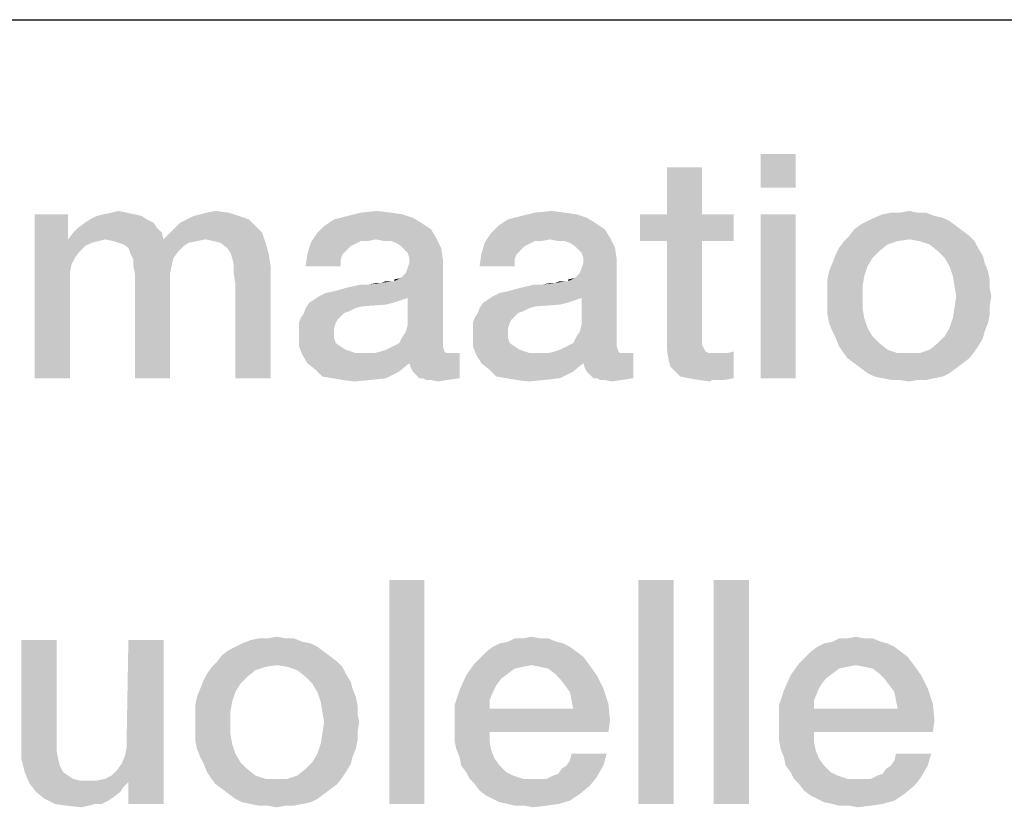
# Model space of a CAD drawing. Units: millimetres. Extents: x 0 to 1189, y 0 to 841.
# Drawn here: x 970 to 981, y 16 to 25 of the extents above; entities that cross this region are included whole.
import ezdxf

# ---------------------------------------------------------------- set-up
doc = ezdxf.new("R2010")
doc.units = ezdxf.units.MM
doc.header["$LTSCALE"] = 65.395
doc.layers.get('0').update_dxf_attribs({"linetype": 'CONTINUOUS'})
doc.layers.add('13_NOTES', color=7, linetype='CONTINUOUS')

msp = doc.modelspace()

# ---------------------------------------------------------------- linework, layer by layer
at = {"color": 2, "linetype": 'Continuous'}
msp.add_line((711, 25), (996, 25), dxfattribs=at)
at = {"layer": '13_NOTES', "color": 2, "linetype": 'Continuous'}
for points in [[(978.785, 23.5), (978.393, 23.127), (978.393, 23.5)], [(978.393, 23.127), (978.785, 23.5), (978.785, 23.127)], [(977.74, 23.351), (977.349, 22.828), (977.349, 23.351)], [(977.349, 22.828), (977.74, 23.351), (977.74, 22.828)], [(971.322, 22.847), (971.061, 22.828), (971.154, 22.847)], [(971.061, 22.828), (971.322, 22.847), (971.416, 22.828)], [(971.154, 22.847), (971.229, 22.866), (971.322, 22.847)], [(972.069, 22.81), (972.143, 22.828), (972.46, 22.847)], [(972.069, 22.81), (972.46, 22.847), (972.572, 22.81)], [(972.46, 22.847), (972.143, 22.828), (972.218, 22.847)], [(972.218, 22.847), (972.311, 22.866), (972.46, 22.847)], [(973.934, 22.847), (974.121, 22.866), (974.27, 22.847)], [(975.875, 22.847), (976.061, 22.866), (976.21, 22.847)], [(979.942, 22.847), (980.054, 22.866), (980.147, 22.847)], [(970.669, 22.828), (970.669, 22.549), (970.296, 21)], [(970.669, 22.828), (970.296, 21), (970.296, 22.828)], [(971.546, 22.772), (970.856, 22.735), (970.912, 22.772)], [(970.856, 22.735), (971.546, 22.772), (971.621, 22.735)], [(971.49, 22.81), (970.912, 22.772), (970.987, 22.81)], [(970.912, 22.772), (971.49, 22.81), (971.546, 22.772)], [(971.416, 22.828), (970.987, 22.81), (971.061, 22.828)], [(970.987, 22.81), (971.416, 22.828), (971.49, 22.81)], [(972.684, 22.772), (971.919, 22.735), (971.994, 22.772)], [(971.919, 22.735), (972.684, 22.772), (972.759, 22.698)], [(972.572, 22.81), (971.994, 22.772), (972.069, 22.81)], [(971.994, 22.772), (972.572, 22.81), (972.684, 22.772)], [(974.606, 22.735), (973.524, 22.698), (973.636, 22.772)], [(974.513, 22.791), (973.636, 22.772), (973.785, 22.81)], [(973.636, 22.772), (974.513, 22.791), (974.606, 22.735)], [(974.27, 22.847), (974.401, 22.828), (973.785, 22.81)], [(974.27, 22.847), (973.785, 22.81), (973.934, 22.847)], [(973.785, 22.81), (974.401, 22.828), (974.513, 22.791)], [(976.546, 22.735), (975.464, 22.698), (975.576, 22.772)], [(976.453, 22.791), (975.576, 22.772), (975.725, 22.81)], [(975.576, 22.772), (976.453, 22.791), (976.546, 22.735)], [(976.21, 22.847), (976.341, 22.828), (975.725, 22.81)], [(976.21, 22.847), (975.725, 22.81), (975.875, 22.847)], [(975.725, 22.81), (976.341, 22.828), (976.453, 22.791)], [(977.74, 22.828), (978.095, 22.828), (977.05, 22.53)], [(977.349, 22.828), (977.74, 22.828), (977.05, 22.53)], [(977.349, 22.828), (977.05, 22.53), (977.05, 22.828)], [(977.349, 22.53), (977.05, 22.53), (978.095, 22.828)], [(977.74, 22.53), (977.349, 22.53), (978.095, 22.828)], [(977.74, 22.53), (978.095, 22.828), (978.095, 22.53)], [(978.785, 22.828), (978.393, 21), (978.393, 22.828)], [(978.393, 21), (978.785, 22.828), (978.785, 21)], [(980.501, 22.754), (979.513, 22.716), (979.587, 22.754)], [(979.513, 22.716), (980.501, 22.754), (980.576, 22.698)], [(980.427, 22.791), (979.587, 22.754), (979.662, 22.791)], [(979.587, 22.754), (980.427, 22.791), (980.501, 22.754)], [(980.334, 22.81), (979.662, 22.791), (979.755, 22.828)], [(979.662, 22.791), (980.334, 22.81), (980.427, 22.791)], [(980.147, 22.847), (980.24, 22.847), (979.755, 22.828)], [(979.942, 22.847), (980.147, 22.847), (979.755, 22.828)], [(979.942, 22.847), (979.755, 22.828), (979.849, 22.847)], [(979.755, 22.828), (980.24, 22.847), (980.334, 22.81)], [(971.658, 22.679), (970.725, 22.623), (970.781, 22.679)], [(970.725, 22.623), (971.658, 22.679), (971.714, 22.623)], [(971.621, 22.735), (970.781, 22.679), (970.856, 22.735)], [(970.781, 22.679), (971.621, 22.735), (971.658, 22.679)], [(971.807, 22.623), (971.863, 22.679), (972.759, 22.698)], [(971.807, 22.623), (972.759, 22.698), (972.834, 22.623)], [(972.759, 22.698), (971.863, 22.679), (971.919, 22.735)], [(974.718, 22.66), (973.449, 22.623), (973.524, 22.698)], [(973.449, 22.623), (974.718, 22.66), (974.774, 22.567)], [(973.524, 22.698), (974.606, 22.735), (974.718, 22.66)], [(976.658, 22.66), (975.39, 22.623), (975.464, 22.698)], [(975.39, 22.623), (976.658, 22.66), (976.714, 22.567)], [(975.464, 22.698), (976.546, 22.735), (976.658, 22.66)], [(980.651, 22.642), (979.382, 22.586), (979.438, 22.66)], [(979.382, 22.586), (980.651, 22.642), (980.725, 22.586)], [(980.576, 22.698), (979.438, 22.66), (979.513, 22.716)], [(979.438, 22.66), (980.576, 22.698), (980.651, 22.642)], [(970.669, 22.549), (970.707, 22.269), (970.296, 21)], [(971.714, 22.623), (970.669, 22.549), (970.725, 22.623)], [(971.08, 22.549), (970.669, 22.549), (971.714, 22.623)], [(970.669, 22.549), (971.08, 22.549), (971.005, 22.53)], [(970.669, 22.549), (971.005, 22.53), (970.931, 22.511)], [(970.669, 22.549), (970.931, 22.511), (970.856, 22.474)], [(970.669, 22.549), (970.856, 22.474), (970.8, 22.418)], [(970.669, 22.549), (970.8, 22.418), (970.744, 22.343)], [(970.669, 22.549), (970.744, 22.343), (970.707, 22.269)], [(971.08, 22.549), (971.714, 22.623), (971.733, 22.549)], [(971.733, 22.549), (971.173, 22.53), (971.08, 22.549)], [(971.733, 22.549), (972.199, 22.549), (971.173, 22.53)], [(971.173, 22.53), (972.199, 22.549), (972.106, 22.53)], [(972.106, 22.53), (971.229, 22.511), (971.173, 22.53)], [(971.229, 22.511), (972.106, 22.53), (972.013, 22.511)], [(972.834, 22.623), (971.733, 22.549), (971.807, 22.623)], [(972.199, 22.549), (971.733, 22.549), (972.834, 22.623)], [(972.293, 22.53), (972.199, 22.549), (972.834, 22.623)], [(972.367, 22.511), (972.293, 22.53), (972.834, 22.623)], [(972.367, 22.511), (972.834, 22.623), (972.871, 22.511)], [(974.102, 22.549), (973.375, 22.511), (973.449, 22.623)], [(974.102, 22.549), (973.934, 22.53), (973.375, 22.511)], [(973.375, 22.511), (973.934, 22.53), (973.86, 22.493)], [(973.449, 22.623), (974.774, 22.567), (974.102, 22.549)], [(973.934, 22.53), (974.102, 22.549), (974.009, 22.53)], [(974.196, 22.53), (974.102, 22.549), (974.774, 22.567)], [(974.27, 22.53), (974.196, 22.53), (974.774, 22.567)], [(974.326, 22.511), (974.27, 22.53), (974.774, 22.567)], [(974.382, 22.474), (974.326, 22.511), (974.774, 22.567)], [(974.382, 22.474), (974.774, 22.567), (974.83, 22.455)], [(976.043, 22.549), (975.315, 22.511), (975.39, 22.623)], [(976.043, 22.549), (975.875, 22.53), (975.315, 22.511)], [(975.315, 22.511), (975.875, 22.53), (975.8, 22.493)], [(975.39, 22.623), (976.714, 22.567), (976.043, 22.549)], [(975.875, 22.53), (976.043, 22.549), (975.949, 22.53)], [(976.136, 22.53), (976.043, 22.549), (976.714, 22.567)], [(976.21, 22.53), (976.136, 22.53), (976.714, 22.567)], [(976.266, 22.511), (976.21, 22.53), (976.714, 22.567)], [(976.322, 22.474), (976.266, 22.511), (976.714, 22.567)], [(976.322, 22.474), (976.714, 22.567), (976.77, 22.455)], [(977.74, 22.53), (977.74, 21.522), (977.349, 21.429)], [(977.74, 22.53), (977.349, 21.429), (977.349, 22.53)], [(979.923, 22.53), (979.811, 22.493), (979.27, 22.455)], [(979.923, 22.53), (979.27, 22.455), (979.326, 22.53)], [(980.725, 22.586), (980.054, 22.549), (979.326, 22.53)], [(980.725, 22.586), (979.326, 22.53), (979.382, 22.586)], [(979.326, 22.53), (980.054, 22.549), (979.923, 22.53)], [(980.166, 22.53), (980.054, 22.549), (980.725, 22.586)], [(980.166, 22.53), (980.725, 22.586), (980.781, 22.53)], [(980.781, 22.53), (980.278, 22.493), (980.166, 22.53)], [(980.278, 22.493), (980.781, 22.53), (980.819, 22.455)], [(972.013, 22.511), (971.285, 22.493), (971.229, 22.511)], [(971.285, 22.493), (972.013, 22.511), (971.957, 22.474)], [(971.957, 22.474), (971.341, 22.455), (971.285, 22.493)], [(971.341, 22.455), (971.957, 22.474), (971.901, 22.418)], [(971.901, 22.418), (971.36, 22.399), (971.341, 22.455)], [(971.36, 22.399), (971.901, 22.418), (971.845, 22.343)], [(972.871, 22.511), (972.442, 22.455), (972.367, 22.511)], [(972.479, 22.399), (972.442, 22.455), (972.871, 22.511)], [(972.479, 22.399), (972.871, 22.511), (972.908, 22.381)], [(973.86, 22.493), (973.337, 22.381), (973.375, 22.511)], [(973.86, 22.493), (973.822, 22.474), (973.337, 22.381)], [(973.822, 22.474), (973.766, 22.418), (973.337, 22.381)], [(973.337, 22.381), (973.766, 22.418), (973.729, 22.381)], [(974.83, 22.455), (974.419, 22.437), (974.382, 22.474)], [(974.457, 22.399), (974.419, 22.437), (974.83, 22.455)], [(974.475, 22.343), (974.457, 22.399), (974.83, 22.455)], [(974.475, 22.343), (974.83, 22.455), (974.849, 22.325)], [(975.8, 22.493), (975.278, 22.381), (975.315, 22.511)], [(975.8, 22.493), (975.763, 22.474), (975.278, 22.381)], [(975.763, 22.474), (975.707, 22.418), (975.278, 22.381)], [(975.278, 22.381), (975.707, 22.418), (975.669, 22.381)], [(976.77, 22.455), (976.36, 22.437), (976.322, 22.474)], [(976.397, 22.399), (976.36, 22.437), (976.77, 22.455)], [(976.416, 22.343), (976.397, 22.399), (976.77, 22.455)], [(976.416, 22.343), (976.77, 22.455), (976.789, 22.325)], [(979.718, 22.418), (979.233, 22.381), (979.27, 22.455)], [(979.233, 22.381), (979.718, 22.418), (979.643, 22.343)], [(979.27, 22.455), (979.811, 22.493), (979.718, 22.418)], [(980.819, 22.455), (980.371, 22.418), (980.278, 22.493)], [(980.371, 22.418), (980.819, 22.455), (980.875, 22.362)], [(980.875, 22.362), (980.446, 22.343), (980.371, 22.418)], [(971.845, 22.343), (971.397, 22.325), (971.36, 22.399)], [(971.397, 22.325), (971.845, 22.343), (971.826, 22.269)], [(971.826, 22.269), (971.397, 22.25), (971.397, 22.325)], [(972.908, 22.381), (972.498, 22.343), (972.479, 22.399)], [(972.516, 22.269), (972.498, 22.343), (972.908, 22.381)], [(972.516, 22.269), (972.908, 22.381), (972.927, 22.25)], [(973.729, 22.381), (973.71, 22.325), (973.319, 22.25)], [(973.729, 22.381), (973.319, 22.25), (973.337, 22.381)], [(973.319, 22.25), (973.71, 22.325), (973.71, 22.25)], [(974.307, 22.082), (974.382, 22.119), (974.849, 22.325)], [(974.457, 21.896), (974.307, 22.082), (974.849, 22.325)], [(974.382, 22.119), (974.438, 22.175), (974.849, 22.325)], [(974.438, 22.175), (974.457, 22.231), (974.849, 22.325)], [(974.438, 21.522), (974.457, 21.597), (974.849, 22.325)], [(974.438, 21.522), (974.849, 22.325), (974.849, 21.41)], [(974.457, 22.231), (974.475, 22.287), (974.849, 22.325)], [(974.457, 21.597), (974.457, 21.896), (974.849, 22.325)], [(974.849, 22.325), (974.475, 22.287), (974.475, 22.343)], [(975.669, 22.381), (975.651, 22.325), (975.259, 22.25)], [(975.669, 22.381), (975.259, 22.25), (975.278, 22.381)], [(975.259, 22.25), (975.651, 22.325), (975.651, 22.25)], [(976.248, 22.082), (976.322, 22.119), (976.789, 22.325)], [(976.397, 21.896), (976.248, 22.082), (976.789, 22.325)], [(976.322, 22.119), (976.378, 22.175), (976.789, 22.325)], [(976.378, 22.175), (976.397, 22.231), (976.789, 22.325)], [(976.378, 21.522), (976.397, 21.597), (976.789, 22.325)], [(976.378, 21.522), (976.789, 22.325), (976.789, 21.41)], [(976.397, 22.231), (976.416, 22.287), (976.789, 22.325)], [(976.397, 21.597), (976.397, 21.896), (976.789, 22.325)], [(976.789, 22.325), (976.416, 22.287), (976.416, 22.343)], [(979.643, 22.343), (979.196, 22.287), (979.233, 22.381)], [(979.196, 22.287), (979.643, 22.343), (979.587, 22.25)], [(980.446, 22.343), (980.875, 22.362), (980.893, 22.287)], [(980.893, 22.287), (980.501, 22.25), (980.446, 22.343)], [(970.707, 22.269), (970.688, 22.175), (970.296, 21)], [(971.397, 22.25), (971.826, 22.269), (971.807, 22.175)], [(971.807, 22.175), (971.416, 22.157), (971.397, 22.25)], [(972.927, 22.25), (972.516, 22.175), (972.516, 22.269)], [(972.535, 22.045), (972.516, 22.175), (972.927, 22.25)], [(972.535, 21), (972.535, 22.045), (972.927, 22.25)], [(972.535, 21), (972.927, 22.25), (972.927, 21)], [(979.55, 22.138), (979.14, 22.101), (979.158, 22.194)], [(979.587, 22.25), (979.158, 22.194), (979.196, 22.287)], [(979.158, 22.194), (979.587, 22.25), (979.55, 22.138)], [(980.501, 22.25), (980.893, 22.287), (980.931, 22.194)], [(980.931, 22.194), (980.539, 22.138), (980.501, 22.25)], [(980.539, 22.138), (980.931, 22.194), (980.949, 22.101)], [(970.688, 22.175), (970.688, 22.063), (970.296, 21)], [(971.416, 22.157), (971.807, 22.175), (971.807, 22.063)], [(971.807, 22.063), (971.416, 21), (971.416, 22.157)], [(973.468, 21.914), (973.543, 21.951), (974.307, 22.082)], [(974.457, 21.896), (973.468, 21.914), (974.307, 22.082)], [(973.543, 21.951), (973.636, 21.97), (974.307, 22.082)], [(973.636, 21.97), (973.766, 22.007), (974.307, 22.082)], [(973.766, 22.007), (974.028, 22.045), (974.307, 22.082)], [(974.028, 22.045), (974.158, 22.063), (974.307, 22.082)], [(974.289, 22.082), (974.307, 22.082), (974.158, 22.063)], [(974.251, 22.082), (974.289, 22.082), (974.158, 22.063)], [(974.251, 22.082), (974.158, 22.063), (974.214, 22.082)], [(974.307, 22.082), (974.307, 22.101), (974.382, 22.119)], [(975.408, 21.914), (975.483, 21.951), (976.248, 22.082)], [(976.397, 21.896), (975.408, 21.914), (976.248, 22.082)], [(975.483, 21.951), (975.576, 21.97), (976.248, 22.082)], [(975.576, 21.97), (975.707, 22.007), (976.248, 22.082)], [(975.707, 22.007), (975.968, 22.045), (976.248, 22.082)], [(975.968, 22.045), (976.099, 22.063), (976.248, 22.082)], [(976.229, 22.082), (976.248, 22.082), (976.099, 22.063)], [(976.192, 22.082), (976.229, 22.082), (976.099, 22.063)], [(976.192, 22.082), (976.099, 22.063), (976.154, 22.082)], [(976.248, 22.082), (976.248, 22.101), (976.322, 22.119)], [(979.14, 22.101), (979.55, 22.138), (979.531, 22.026)], [(979.531, 22.026), (979.14, 22.007), (979.14, 22.101)], [(980.949, 22.101), (980.557, 22.026), (980.539, 22.138)], [(980.557, 22.026), (980.949, 22.101), (980.949, 22.007)], [(970.296, 21), (970.688, 22.063), (970.688, 21)], [(971.416, 21), (971.807, 22.063), (971.807, 21)], [(974.028, 22.045), (973.766, 22.007), (973.934, 22.045)], [(974.158, 22.063), (974.028, 22.045), (974.102, 22.063)], [(975.968, 22.045), (975.707, 22.007), (975.875, 22.045)], [(976.099, 22.063), (975.968, 22.045), (976.043, 22.063)], [(979.14, 21.914), (979.14, 22.007), (979.531, 22.026)], [(979.14, 21.914), (979.531, 22.026), (979.531, 21.914)], [(980.949, 22.007), (980.576, 21.914), (980.557, 22.026)], [(980.576, 21.914), (980.949, 22.007), (980.968, 21.914)], [(974.401, 21.877), (974.345, 21.858), (973.356, 21.84)], [(974.401, 21.877), (973.356, 21.84), (973.412, 21.877)], [(974.457, 21.896), (973.412, 21.877), (973.468, 21.914)], [(973.412, 21.877), (974.457, 21.896), (974.401, 21.877)], [(976.341, 21.877), (976.285, 21.858), (975.296, 21.84)], [(976.341, 21.877), (975.296, 21.84), (975.352, 21.877)], [(976.397, 21.896), (975.352, 21.877), (975.408, 21.914)], [(975.352, 21.877), (976.397, 21.896), (976.341, 21.877)], [(979.531, 21.914), (979.14, 21.802), (979.14, 21.914)], [(979.14, 21.802), (979.531, 21.914), (979.531, 21.784)], [(980.968, 21.914), (980.949, 21.802), (980.557, 21.784)], [(980.968, 21.914), (980.557, 21.784), (980.576, 21.914)], [(973.878, 21.784), (973.804, 21.746), (973.3, 21.728)], [(973.878, 21.784), (973.3, 21.728), (973.319, 21.784)], [(974.289, 21.84), (974.214, 21.821), (973.319, 21.784)], [(974.289, 21.84), (973.319, 21.784), (973.356, 21.84)], [(974.214, 21.821), (973.953, 21.802), (973.319, 21.784)], [(973.319, 21.784), (973.953, 21.802), (973.878, 21.784)], [(973.356, 21.84), (974.345, 21.858), (974.289, 21.84)], [(975.819, 21.784), (975.744, 21.746), (975.24, 21.728)], [(975.819, 21.784), (975.24, 21.728), (975.259, 21.784)], [(976.229, 21.84), (976.154, 21.821), (975.259, 21.784)], [(976.229, 21.84), (975.259, 21.784), (975.296, 21.84)], [(976.154, 21.821), (975.893, 21.802), (975.259, 21.784)], [(975.259, 21.784), (975.893, 21.802), (975.819, 21.784)], [(975.296, 21.84), (976.285, 21.858), (976.229, 21.84)], [(979.531, 21.784), (979.14, 21.709), (979.14, 21.802)], [(979.14, 21.709), (979.531, 21.784), (979.55, 21.672)], [(980.949, 21.709), (980.539, 21.672), (980.557, 21.784)], [(980.557, 21.784), (980.949, 21.802), (980.949, 21.709)], [(973.673, 21.653), (973.244, 21.616), (973.263, 21.672)], [(973.244, 21.616), (973.673, 21.653), (973.654, 21.616)], [(973.748, 21.728), (973.71, 21.69), (973.263, 21.672)], [(973.748, 21.728), (973.263, 21.672), (973.3, 21.728)], [(973.263, 21.672), (973.71, 21.69), (973.673, 21.653)], [(973.3, 21.728), (973.804, 21.746), (973.748, 21.728)], [(975.613, 21.653), (975.184, 21.616), (975.203, 21.672)], [(975.184, 21.616), (975.613, 21.653), (975.595, 21.616)], [(975.688, 21.728), (975.651, 21.69), (975.203, 21.672)], [(975.688, 21.728), (975.203, 21.672), (975.24, 21.728)], [(975.203, 21.672), (975.651, 21.69), (975.613, 21.653)], [(975.24, 21.728), (975.744, 21.746), (975.688, 21.728)], [(979.55, 21.672), (979.158, 21.616), (979.14, 21.709)], [(979.158, 21.616), (979.55, 21.672), (979.587, 21.56)], [(980.931, 21.616), (980.501, 21.56), (980.539, 21.672)], [(980.539, 21.672), (980.949, 21.709), (980.931, 21.616)], [(973.654, 21.616), (973.636, 21.56), (973.244, 21.541)], [(973.654, 21.616), (973.244, 21.541), (973.244, 21.616)], [(973.244, 21.541), (973.636, 21.56), (973.636, 21.504)], [(973.636, 21.504), (973.244, 21.485), (973.244, 21.541)], [(975.595, 21.616), (975.576, 21.56), (975.184, 21.541)], [(975.595, 21.616), (975.184, 21.541), (975.184, 21.616)], [(975.184, 21.541), (975.576, 21.56), (975.576, 21.504)], [(975.576, 21.504), (975.184, 21.485), (975.184, 21.541)], [(979.587, 21.56), (979.196, 21.522), (979.158, 21.616)], [(979.196, 21.522), (979.587, 21.56), (979.643, 21.466)], [(980.893, 21.522), (980.446, 21.466), (980.501, 21.56)], [(980.501, 21.56), (980.931, 21.616), (980.893, 21.522)], [(973.244, 21.485), (973.636, 21.504), (973.636, 21.448)], [(973.636, 21.448), (973.244, 21.354), (973.244, 21.485)], [(973.636, 21.448), (973.654, 21.392), (973.244, 21.354)], [(974.849, 21.41), (974.363, 21.392), (974.401, 21.466)], [(974.849, 21.41), (974.401, 21.466), (974.438, 21.522)], [(975.184, 21.485), (975.576, 21.504), (975.576, 21.448)], [(975.576, 21.448), (975.184, 21.354), (975.184, 21.485)], [(975.576, 21.448), (975.595, 21.392), (975.184, 21.354)], [(976.789, 21.41), (976.304, 21.392), (976.341, 21.466)], [(976.789, 21.41), (976.341, 21.466), (976.378, 21.522)], [(977.74, 21.522), (977.74, 21.466), (977.349, 21.429)], [(977.349, 21.429), (977.74, 21.466), (977.74, 21.41)], [(977.74, 21.41), (977.349, 21.317), (977.349, 21.429)], [(979.643, 21.466), (979.233, 21.448), (979.196, 21.522)], [(979.233, 21.448), (979.643, 21.466), (979.718, 21.392)], [(979.718, 21.392), (979.27, 21.354), (979.233, 21.448)], [(980.875, 21.448), (980.371, 21.392), (980.446, 21.466)], [(980.371, 21.392), (980.875, 21.448), (980.819, 21.354)], [(980.446, 21.466), (980.893, 21.522), (980.875, 21.448)], [(973.244, 21.354), (973.654, 21.392), (973.71, 21.354)], [(973.71, 21.354), (973.281, 21.261), (973.244, 21.354)], [(973.71, 21.354), (973.766, 21.317), (973.281, 21.261)], [(973.766, 21.317), (973.878, 21.28), (973.281, 21.261)], [(974.158, 21.299), (974.214, 21.317), (974.849, 21.354)], [(974.158, 21.299), (974.849, 21.354), (974.867, 21.299)], [(974.849, 21.354), (974.214, 21.317), (974.289, 21.354)], [(974.289, 21.354), (974.363, 21.392), (974.849, 21.41)], [(974.289, 21.354), (974.849, 21.41), (974.849, 21.354)], [(975.184, 21.354), (975.595, 21.392), (975.651, 21.354)], [(975.651, 21.354), (975.222, 21.261), (975.184, 21.354)], [(975.651, 21.354), (975.707, 21.317), (975.222, 21.261)], [(975.707, 21.317), (975.819, 21.28), (975.222, 21.261)], [(976.099, 21.299), (976.154, 21.317), (976.789, 21.354)], [(976.099, 21.299), (976.789, 21.354), (976.807, 21.299)], [(976.789, 21.354), (976.154, 21.317), (976.229, 21.354)], [(976.229, 21.354), (976.304, 21.392), (976.789, 21.41)], [(976.229, 21.354), (976.789, 21.41), (976.789, 21.354)], [(977.74, 21.41), (977.74, 21.373), (977.349, 21.317)], [(977.74, 21.373), (977.759, 21.336), (977.349, 21.317)], [(977.349, 21.317), (977.759, 21.336), (977.778, 21.299)], [(977.778, 21.299), (977.367, 21.205), (977.349, 21.317)], [(979.27, 21.354), (979.718, 21.392), (979.811, 21.317)], [(979.811, 21.317), (979.307, 21.299), (979.27, 21.354)], [(979.307, 21.299), (979.811, 21.317), (979.923, 21.28)], [(980.781, 21.299), (980.166, 21.28), (980.278, 21.317)], [(980.819, 21.354), (980.278, 21.317), (980.371, 21.392)], [(980.278, 21.317), (980.819, 21.354), (980.781, 21.299)], [(974.942, 21.28), (975.035, 21.28), (973.281, 21.261)], [(974.886, 21.28), (974.942, 21.28), (973.281, 21.261)], [(974.084, 21.28), (974.886, 21.28), (973.281, 21.261)], [(973.99, 21.28), (974.084, 21.28), (973.281, 21.261)], [(973.878, 21.28), (973.99, 21.28), (973.281, 21.261)], [(973.337, 21.168), (973.281, 21.261), (975.035, 21.28)], [(974.475, 21.168), (973.337, 21.168), (975.035, 21.28)], [(974.867, 21.299), (974.084, 21.28), (974.158, 21.299)], [(974.084, 21.28), (974.867, 21.299), (974.886, 21.28)], [(974.494, 21.112), (974.475, 21.168), (975.035, 21.28)], [(974.513, 21.075), (974.494, 21.112), (975.035, 21.28)], [(974.55, 21.037), (974.513, 21.075), (975.035, 21.28)], [(974.587, 21), (974.55, 21.037), (975.035, 21.28)], [(974.625, 21), (974.587, 21), (975.035, 21.28)], [(974.625, 21), (975.035, 21.28), (975.035, 21)], [(976.882, 21.28), (976.975, 21.28), (975.222, 21.261)], [(976.826, 21.28), (976.882, 21.28), (975.222, 21.261)], [(976.024, 21.28), (976.826, 21.28), (975.222, 21.261)], [(975.931, 21.28), (976.024, 21.28), (975.222, 21.261)], [(975.819, 21.28), (975.931, 21.28), (975.222, 21.261)], [(975.278, 21.168), (975.222, 21.261), (976.975, 21.28)], [(976.416, 21.168), (975.278, 21.168), (976.975, 21.28)], [(976.807, 21.299), (976.024, 21.28), (976.099, 21.299)], [(976.024, 21.28), (976.807, 21.299), (976.826, 21.28)], [(976.434, 21.112), (976.416, 21.168), (976.975, 21.28)], [(976.453, 21.075), (976.434, 21.112), (976.975, 21.28)], [(976.49, 21.037), (976.453, 21.075), (976.975, 21.28)], [(976.528, 21), (976.49, 21.037), (976.975, 21.28)], [(976.565, 21), (976.528, 21), (976.975, 21.28)], [(976.565, 21), (976.975, 21.28), (976.975, 21)], [(977.778, 21.299), (977.815, 21.28), (977.367, 21.205)], [(977.927, 21.28), (978.02, 21.28), (977.367, 21.205)], [(977.871, 21.28), (977.927, 21.28), (977.367, 21.205)], [(977.815, 21.28), (977.871, 21.28), (977.367, 21.205)], [(977.386, 21.131), (977.367, 21.205), (978.02, 21.28)], [(977.442, 21.075), (977.386, 21.131), (978.02, 21.28)], [(977.442, 21.075), (978.02, 21.28), (978.095, 21.299)], [(977.498, 21.019), (977.442, 21.075), (978.095, 21.299)], [(977.591, 21), (977.498, 21.019), (978.095, 21.299)], [(977.591, 21), (978.095, 21.299), (978.095, 21)], [(979.923, 21.28), (979.363, 21.224), (979.307, 21.299)], [(979.363, 21.224), (980.166, 21.28), (980.781, 21.299)], [(979.363, 21.224), (980.781, 21.299), (980.725, 21.224)], [(980.054, 21.28), (980.166, 21.28), (979.363, 21.224)], [(979.923, 21.28), (980.054, 21.28), (979.363, 21.224)], [(980.725, 21.224), (979.438, 21.168), (979.363, 21.224)], [(979.438, 21.168), (980.725, 21.224), (980.651, 21.168)], [(974.475, 21.168), (973.431, 21.093), (973.337, 21.168)], [(973.431, 21.093), (974.475, 21.168), (974.363, 21.075)], [(974.363, 21.075), (973.505, 21.019), (973.431, 21.093)], [(976.416, 21.168), (975.371, 21.093), (975.278, 21.168)], [(975.371, 21.093), (976.416, 21.168), (976.304, 21.075)], [(976.304, 21.075), (975.446, 21.019), (975.371, 21.093)], [(980.651, 21.168), (979.513, 21.112), (979.438, 21.168)], [(979.513, 21.112), (980.651, 21.168), (980.576, 21.112)], [(980.576, 21.112), (979.587, 21.056), (979.513, 21.112)], [(979.587, 21.056), (980.576, 21.112), (980.501, 21.056)], [(973.617, 21), (973.505, 21.019), (974.363, 21.075)], [(973.617, 21), (974.363, 21.075), (974.214, 21)], [(974.214, 21), (973.729, 20.981), (973.617, 21)], [(973.729, 20.981), (974.214, 21), (974.046, 20.981)], [(974.046, 20.981), (973.86, 20.963), (973.729, 20.981)], [(975.035, 21), (974.662, 20.981), (974.625, 21)], [(974.718, 20.981), (974.662, 20.981), (975.035, 21)], [(974.718, 20.981), (975.035, 21), (974.904, 20.981)], [(974.904, 20.981), (974.793, 20.963), (974.718, 20.981)], [(975.557, 21), (975.446, 21.019), (976.304, 21.075)], [(975.557, 21), (976.304, 21.075), (976.154, 21)], [(976.154, 21), (975.669, 20.981), (975.557, 21)], [(975.669, 20.981), (976.154, 21), (975.987, 20.981)], [(975.987, 20.981), (975.8, 20.963), (975.669, 20.981)], [(976.975, 21), (976.602, 20.981), (976.565, 21)], [(976.658, 20.981), (976.602, 20.981), (976.975, 21)], [(976.658, 20.981), (976.975, 21), (976.845, 20.981)], [(976.845, 20.981), (976.733, 20.963), (976.658, 20.981)], [(978.095, 21), (977.703, 20.981), (977.591, 21)], [(977.852, 20.981), (977.703, 20.981), (978.095, 21)], [(977.852, 20.981), (977.834, 20.963), (977.703, 20.981)], [(977.908, 20.981), (977.852, 20.981), (978.095, 21)], [(977.908, 20.981), (978.095, 21), (977.983, 20.981)], [(980.501, 21.056), (979.662, 21.019), (979.587, 21.056)], [(979.662, 21.019), (980.501, 21.056), (980.427, 21.019)], [(980.427, 21.019), (979.755, 21), (979.662, 21.019)], [(979.755, 21), (980.427, 21.019), (980.334, 21)], [(980.334, 21), (979.849, 20.981), (979.755, 21)], [(979.942, 20.981), (979.849, 20.981), (980.334, 21)], [(980.147, 20.981), (979.942, 20.981), (980.334, 21)], [(980.147, 20.981), (980.054, 20.963), (979.942, 20.981)], [(980.147, 20.981), (980.334, 21), (980.24, 20.981)], [(974.643, 18.75), (974.251, 16.25), (974.251, 18.75)], [(974.251, 16.25), (974.643, 18.75), (974.643, 16.25)], [(977.423, 18.75), (977.031, 16.25), (977.031, 18.75)], [(977.031, 16.25), (977.423, 18.75), (977.423, 16.25)], [(978.263, 18.75), (977.871, 16.25), (977.871, 18.75)], [(977.871, 16.25), (978.263, 18.75), (978.263, 16.25)], [(970.539, 18.078), (970.539, 16.94), (970.147, 16.922)], [(970.539, 18.078), (970.147, 16.922), (970.147, 18.078)], [(971.304, 16.791), (971.322, 16.884), (971.733, 18.078)], [(971.341, 16.493), (971.304, 16.791), (971.733, 18.078)], [(971.733, 18.078), (971.322, 16.996), (971.341, 18.078)], [(971.322, 16.884), (971.322, 16.996), (971.733, 18.078)], [(971.341, 16.25), (971.341, 16.493), (971.733, 18.078)], [(971.341, 16.25), (971.733, 18.078), (971.733, 16.25)], [(973.375, 18.041), (972.535, 18.004), (972.61, 18.041)], [(972.535, 18.004), (973.375, 18.041), (973.449, 18.004)], [(973.281, 18.06), (972.61, 18.041), (972.703, 18.078)], [(972.61, 18.041), (973.281, 18.06), (973.375, 18.041)], [(973.095, 18.097), (973.188, 18.097), (972.703, 18.078)], [(972.89, 18.097), (973.095, 18.097), (972.703, 18.078)], [(972.89, 18.097), (972.703, 18.078), (972.796, 18.097)], [(972.703, 18.078), (973.188, 18.097), (973.281, 18.06)], [(972.89, 18.097), (973.001, 18.116), (973.095, 18.097)], [(976.192, 18.041), (975.408, 18.004), (975.483, 18.041)], [(975.408, 18.004), (976.192, 18.041), (976.266, 18.004)], [(976.117, 18.06), (975.483, 18.041), (975.576, 18.06)], [(975.483, 18.041), (976.117, 18.06), (976.192, 18.041)], [(975.931, 18.097), (976.024, 18.097), (975.576, 18.06)], [(975.744, 18.097), (975.931, 18.097), (975.576, 18.06)], [(975.744, 18.097), (975.576, 18.06), (975.651, 18.097)], [(975.576, 18.06), (976.024, 18.097), (976.117, 18.06)], [(975.744, 18.097), (975.837, 18.116), (975.931, 18.097)], [(979.811, 18.041), (979.028, 18.004), (979.102, 18.041)], [(979.028, 18.004), (979.811, 18.041), (979.886, 18.004)], [(979.737, 18.06), (979.102, 18.041), (979.196, 18.06)], [(979.102, 18.041), (979.737, 18.06), (979.811, 18.041)], [(979.55, 18.097), (979.643, 18.097), (979.196, 18.06)], [(979.363, 18.097), (979.55, 18.097), (979.196, 18.06)], [(979.363, 18.097), (979.196, 18.06), (979.27, 18.097)], [(979.196, 18.06), (979.643, 18.097), (979.737, 18.06)], [(979.363, 18.097), (979.457, 18.116), (979.55, 18.097)], [(973.599, 17.892), (972.33, 17.836), (972.386, 17.91)], [(973.524, 17.948), (972.386, 17.91), (972.46, 17.966)], [(972.386, 17.91), (973.524, 17.948), (973.599, 17.892)], [(973.449, 18.004), (972.46, 17.966), (972.535, 18.004)], [(972.46, 17.966), (973.449, 18.004), (973.524, 17.948)], [(976.341, 17.948), (975.278, 17.892), (975.334, 17.948)], [(975.278, 17.892), (976.341, 17.948), (976.416, 17.892)], [(976.266, 18.004), (975.334, 17.948), (975.408, 18.004)], [(975.334, 17.948), (976.266, 18.004), (976.341, 17.948)], [(979.96, 17.948), (978.897, 17.892), (978.953, 17.948)], [(978.897, 17.892), (979.96, 17.948), (980.035, 17.892)], [(979.886, 18.004), (978.953, 17.948), (979.028, 18.004)], [(978.953, 17.948), (979.886, 18.004), (979.96, 17.948)], [(973.673, 17.836), (973.001, 17.799), (972.274, 17.78)], [(973.673, 17.836), (972.274, 17.78), (972.33, 17.836)], [(972.274, 17.78), (973.001, 17.799), (972.871, 17.78)], [(972.33, 17.836), (973.599, 17.892), (973.673, 17.836)], [(973.113, 17.78), (973.001, 17.799), (973.673, 17.836)], [(973.113, 17.78), (973.673, 17.836), (973.729, 17.78)], [(975.837, 17.799), (975.11, 17.687), (975.203, 17.817)], [(975.837, 17.799), (975.744, 17.78), (975.11, 17.687)], [(976.416, 17.892), (975.203, 17.817), (975.278, 17.892)], [(975.203, 17.817), (976.416, 17.892), (976.472, 17.817)], [(975.203, 17.817), (976.472, 17.817), (975.837, 17.799)], [(975.931, 17.78), (975.837, 17.799), (976.472, 17.817)], [(976.024, 17.761), (975.931, 17.78), (976.472, 17.817)], [(976.099, 17.705), (976.024, 17.761), (976.472, 17.817)], [(976.099, 17.705), (976.472, 17.817), (976.565, 17.687)], [(979.457, 17.799), (978.729, 17.687), (978.822, 17.817)], [(979.457, 17.799), (979.363, 17.78), (978.729, 17.687)], [(980.035, 17.892), (978.822, 17.817), (978.897, 17.892)], [(978.822, 17.817), (980.035, 17.892), (980.091, 17.817)], [(978.822, 17.817), (980.091, 17.817), (979.457, 17.799)], [(979.55, 17.78), (979.457, 17.799), (980.091, 17.817)], [(979.643, 17.761), (979.55, 17.78), (980.091, 17.817)], [(979.718, 17.705), (979.643, 17.761), (980.091, 17.817)], [(979.718, 17.705), (980.091, 17.817), (980.184, 17.687)], [(972.666, 17.668), (972.181, 17.631), (972.218, 17.705)], [(972.871, 17.78), (972.759, 17.743), (972.218, 17.705)], [(972.871, 17.78), (972.218, 17.705), (972.274, 17.78)], [(972.218, 17.705), (972.759, 17.743), (972.666, 17.668)], [(973.729, 17.78), (973.225, 17.743), (973.113, 17.78)], [(973.225, 17.743), (973.729, 17.78), (973.766, 17.705)], [(973.766, 17.705), (973.319, 17.668), (973.225, 17.743)], [(973.319, 17.668), (973.766, 17.705), (973.822, 17.612)], [(975.501, 17.649), (975.035, 17.519), (975.11, 17.687)], [(975.744, 17.78), (975.651, 17.761), (975.11, 17.687)], [(975.651, 17.761), (975.576, 17.705), (975.11, 17.687)], [(975.11, 17.687), (975.576, 17.705), (975.501, 17.649)], [(976.565, 17.687), (976.154, 17.649), (976.099, 17.705)], [(976.21, 17.575), (976.154, 17.649), (976.565, 17.687)], [(976.21, 17.575), (976.565, 17.687), (976.64, 17.537)], [(979.121, 17.649), (978.654, 17.519), (978.729, 17.687)], [(979.363, 17.78), (979.27, 17.761), (978.729, 17.687)], [(979.27, 17.761), (979.196, 17.705), (978.729, 17.687)], [(978.729, 17.687), (979.196, 17.705), (979.121, 17.649)], [(980.184, 17.687), (979.774, 17.649), (979.718, 17.705)], [(979.83, 17.575), (979.774, 17.649), (980.184, 17.687)], [(979.83, 17.575), (980.184, 17.687), (980.259, 17.537)], [(972.591, 17.593), (972.143, 17.537), (972.181, 17.631)], [(972.143, 17.537), (972.591, 17.593), (972.535, 17.5)], [(972.181, 17.631), (972.666, 17.668), (972.591, 17.593)], [(973.822, 17.612), (973.393, 17.593), (973.319, 17.668)], [(973.393, 17.593), (973.822, 17.612), (973.841, 17.537)], [(973.841, 17.537), (973.449, 17.5), (973.393, 17.593)], [(975.501, 17.649), (975.446, 17.575), (975.035, 17.519)], [(979.121, 17.649), (979.065, 17.575), (978.654, 17.519)], [(972.535, 17.5), (972.106, 17.444), (972.143, 17.537)], [(972.106, 17.444), (972.535, 17.5), (972.498, 17.388)], [(973.449, 17.5), (973.841, 17.537), (973.878, 17.444)], [(973.878, 17.444), (973.487, 17.388), (973.449, 17.5)], [(975.408, 17.5), (974.979, 17.351), (975.035, 17.519)], [(975.408, 17.5), (975.371, 17.407), (974.979, 17.351)], [(975.035, 17.519), (975.446, 17.575), (975.408, 17.5)], [(976.64, 17.537), (976.266, 17.5), (976.21, 17.575)], [(976.285, 17.407), (976.266, 17.5), (976.64, 17.537)], [(976.285, 17.407), (976.64, 17.537), (976.696, 17.369)], [(979.028, 17.5), (978.599, 17.351), (978.654, 17.519)], [(979.028, 17.5), (978.99, 17.407), (978.599, 17.351)], [(978.654, 17.519), (979.065, 17.575), (979.028, 17.5)], [(980.259, 17.537), (979.886, 17.5), (979.83, 17.575)], [(979.904, 17.407), (979.886, 17.5), (980.259, 17.537)], [(979.904, 17.407), (980.259, 17.537), (980.315, 17.369)], [(972.498, 17.388), (972.087, 17.351), (972.106, 17.444)], [(972.087, 17.351), (972.498, 17.388), (972.479, 17.276)], [(973.487, 17.388), (973.878, 17.444), (973.897, 17.351)], [(973.897, 17.351), (973.505, 17.276), (973.487, 17.388)], [(974.979, 17.351), (975.371, 17.407), (975.371, 17.313)], [(976.696, 17.369), (976.304, 17.313), (976.285, 17.407)], [(976.304, 17.313), (976.696, 17.369), (976.714, 17.183)], [(978.599, 17.351), (978.99, 17.407), (978.99, 17.313)], [(980.315, 17.369), (979.923, 17.313), (979.904, 17.407)], [(979.923, 17.313), (980.315, 17.369), (980.334, 17.183)], [(972.479, 17.276), (972.087, 17.257), (972.087, 17.351)], [(972.087, 17.164), (972.087, 17.257), (972.479, 17.276)], [(972.087, 17.164), (972.479, 17.276), (972.479, 17.164)], [(973.505, 17.276), (973.897, 17.351), (973.897, 17.257)], [(973.897, 17.257), (973.524, 17.164), (973.505, 17.276)], [(973.524, 17.164), (973.897, 17.257), (973.916, 17.164)], [(975.371, 17.313), (974.979, 17.146), (974.979, 17.351)], [(976.304, 17.313), (976.714, 17.183), (974.979, 17.146)], [(975.371, 17.313), (976.304, 17.313), (974.979, 17.146)], [(978.99, 17.313), (978.599, 17.146), (978.599, 17.351)], [(979.923, 17.313), (980.334, 17.183), (978.599, 17.146)], [(978.99, 17.313), (979.923, 17.313), (978.599, 17.146)], [(972.479, 17.164), (972.087, 17.052), (972.087, 17.164)], [(972.087, 17.052), (972.479, 17.164), (972.479, 17.034)], [(973.916, 17.164), (973.897, 17.052), (973.505, 17.034)], [(973.916, 17.164), (973.505, 17.034), (973.524, 17.164)], [(974.979, 17.052), (974.979, 17.146), (976.714, 17.183)], [(975.371, 17.052), (974.979, 17.052), (976.714, 17.183)], [(975.371, 17.052), (976.714, 17.183), (976.696, 17.052)], [(978.599, 17.052), (978.599, 17.146), (980.334, 17.183)], [(978.99, 17.052), (978.599, 17.052), (980.334, 17.183)], [(978.99, 17.052), (980.334, 17.183), (980.315, 17.052)], [(972.479, 17.034), (972.087, 16.959), (972.087, 17.052)], [(972.087, 16.959), (972.479, 17.034), (972.498, 16.922)], [(973.897, 16.959), (973.487, 16.922), (973.505, 17.034)], [(973.505, 17.034), (973.897, 17.052), (973.897, 16.959)], [(975.371, 17.052), (974.979, 16.959), (974.979, 17.052)], [(974.979, 16.959), (975.371, 17.052), (975.371, 16.94)], [(978.99, 17.052), (978.599, 16.959), (978.599, 17.052)], [(978.599, 16.959), (978.99, 17.052), (978.99, 16.94)], [(970.147, 16.922), (970.539, 16.94), (970.539, 16.847)], [(970.539, 16.847), (970.147, 16.754), (970.147, 16.922)], [(972.498, 16.922), (972.106, 16.866), (972.087, 16.959)], [(972.106, 16.866), (972.498, 16.922), (972.535, 16.81)], [(973.878, 16.866), (973.449, 16.81), (973.487, 16.922)], [(973.487, 16.922), (973.897, 16.959), (973.878, 16.866)], [(975.371, 16.94), (974.998, 16.866), (974.979, 16.959)], [(974.998, 16.866), (975.371, 16.94), (975.39, 16.847)], [(978.99, 16.94), (978.617, 16.866), (978.599, 16.959)], [(978.617, 16.866), (978.99, 16.94), (979.009, 16.847)], [(970.147, 16.754), (970.539, 16.847), (970.557, 16.754)], [(972.535, 16.81), (972.143, 16.772), (972.106, 16.866)], [(972.143, 16.772), (972.535, 16.81), (972.591, 16.716)], [(973.841, 16.772), (973.393, 16.716), (973.449, 16.81)], [(973.449, 16.81), (973.878, 16.866), (973.841, 16.772)], [(975.39, 16.847), (975.035, 16.772), (974.998, 16.866)], [(975.035, 16.772), (975.39, 16.847), (975.427, 16.754)], [(976.229, 16.679), (976.266, 16.735), (976.677, 16.81)], [(976.229, 16.679), (976.677, 16.81), (976.64, 16.679)], [(976.677, 16.81), (976.266, 16.735), (976.285, 16.81)], [(979.009, 16.847), (978.654, 16.772), (978.617, 16.866)], [(978.654, 16.772), (979.009, 16.847), (979.046, 16.754)], [(979.849, 16.679), (979.886, 16.735), (980.296, 16.81)], [(979.849, 16.679), (980.296, 16.81), (980.259, 16.679)], [(980.296, 16.81), (979.886, 16.735), (979.904, 16.81)], [(970.557, 16.754), (970.184, 16.604), (970.147, 16.754)], [(970.557, 16.754), (970.576, 16.679), (970.184, 16.604)], [(971.341, 16.493), (971.21, 16.623), (971.266, 16.698)], [(971.341, 16.493), (971.266, 16.698), (971.304, 16.791)], [(972.591, 16.716), (972.181, 16.698), (972.143, 16.772)], [(972.181, 16.698), (972.591, 16.716), (972.666, 16.642)], [(972.666, 16.642), (972.218, 16.604), (972.181, 16.698)], [(973.822, 16.698), (973.319, 16.642), (973.393, 16.716)], [(973.319, 16.642), (973.822, 16.698), (973.766, 16.604)], [(973.393, 16.716), (973.841, 16.772), (973.822, 16.698)], [(975.427, 16.754), (975.054, 16.679), (975.035, 16.772)], [(975.054, 16.679), (975.427, 16.754), (975.483, 16.679)], [(979.046, 16.754), (978.673, 16.679), (978.654, 16.772)], [(978.673, 16.679), (979.046, 16.754), (979.102, 16.679)], [(970.184, 16.604), (970.576, 16.679), (970.613, 16.604)], [(970.613, 16.604), (970.24, 16.474), (970.184, 16.604)], [(970.613, 16.604), (970.669, 16.567), (970.24, 16.474)], [(971.341, 16.493), (971.154, 16.567), (971.21, 16.623)], [(972.218, 16.604), (972.666, 16.642), (972.759, 16.567)], [(972.759, 16.567), (972.255, 16.549), (972.218, 16.604)], [(973.766, 16.604), (973.225, 16.567), (973.319, 16.642)], [(973.225, 16.567), (973.766, 16.604), (973.729, 16.549)], [(975.483, 16.679), (975.11, 16.604), (975.054, 16.679)], [(975.11, 16.604), (975.483, 16.679), (975.557, 16.604)], [(975.557, 16.604), (975.147, 16.53), (975.11, 16.604)], [(975.557, 16.604), (975.632, 16.567), (975.147, 16.53)], [(976.08, 16.567), (976.136, 16.586), (976.64, 16.679)], [(976.08, 16.567), (976.64, 16.679), (976.565, 16.549)], [(976.136, 16.586), (976.173, 16.642), (976.64, 16.679)], [(976.64, 16.679), (976.173, 16.642), (976.229, 16.679)], [(979.102, 16.679), (978.729, 16.604), (978.673, 16.679)], [(978.729, 16.604), (979.102, 16.679), (979.177, 16.604)], [(979.177, 16.604), (978.766, 16.53), (978.729, 16.604)], [(979.177, 16.604), (979.251, 16.567), (978.766, 16.53)], [(979.699, 16.567), (979.755, 16.586), (980.259, 16.679)], [(979.699, 16.567), (980.259, 16.679), (980.184, 16.549)], [(979.755, 16.586), (979.793, 16.642), (980.259, 16.679)], [(980.259, 16.679), (979.793, 16.642), (979.849, 16.679)], [(970.669, 16.567), (970.725, 16.53), (970.24, 16.474)], [(970.725, 16.53), (970.8, 16.511), (970.24, 16.474)], [(970.987, 16.511), (971.341, 16.493), (970.24, 16.474)], [(970.875, 16.511), (970.987, 16.511), (970.24, 16.474)], [(970.8, 16.511), (970.875, 16.511), (970.24, 16.474)], [(970.24, 16.474), (971.341, 16.493), (971.285, 16.437)], [(971.341, 16.493), (970.987, 16.511), (971.08, 16.53)], [(971.341, 16.493), (971.08, 16.53), (971.154, 16.567)], [(972.255, 16.549), (972.759, 16.567), (972.871, 16.53)], [(972.871, 16.53), (972.311, 16.474), (972.255, 16.549)], [(972.311, 16.474), (973.113, 16.53), (973.729, 16.549)], [(972.311, 16.474), (973.729, 16.549), (973.673, 16.474)], [(973.001, 16.53), (973.113, 16.53), (972.311, 16.474)], [(972.871, 16.53), (973.001, 16.53), (972.311, 16.474)], [(973.729, 16.549), (973.113, 16.53), (973.225, 16.567)], [(975.147, 16.53), (975.632, 16.567), (975.744, 16.53)], [(975.744, 16.53), (975.203, 16.474), (975.147, 16.53)], [(975.203, 16.474), (976.005, 16.53), (976.565, 16.549)], [(975.203, 16.474), (976.565, 16.549), (976.49, 16.455)], [(975.931, 16.53), (976.005, 16.53), (975.203, 16.474)], [(975.856, 16.53), (975.931, 16.53), (975.203, 16.474)], [(975.744, 16.53), (975.856, 16.53), (975.203, 16.474)], [(976.565, 16.549), (976.005, 16.53), (976.08, 16.567)], [(978.766, 16.53), (979.251, 16.567), (979.363, 16.53)], [(979.363, 16.53), (978.822, 16.474), (978.766, 16.53)], [(978.822, 16.474), (979.625, 16.53), (980.184, 16.549)], [(978.822, 16.474), (980.184, 16.549), (980.11, 16.455)], [(979.55, 16.53), (979.625, 16.53), (978.822, 16.474)], [(979.475, 16.53), (979.55, 16.53), (978.822, 16.474)], [(979.363, 16.53), (979.475, 16.53), (978.822, 16.474)], [(980.184, 16.549), (979.625, 16.53), (979.699, 16.567)], [(971.285, 16.437), (970.315, 16.381), (970.24, 16.474)], [(970.315, 16.381), (971.285, 16.437), (971.248, 16.381)], [(971.248, 16.381), (970.408, 16.306), (970.315, 16.381)], [(971.248, 16.381), (971.173, 16.325), (970.408, 16.306)], [(973.673, 16.474), (972.386, 16.418), (972.311, 16.474)], [(972.386, 16.418), (973.673, 16.474), (973.599, 16.418)], [(973.599, 16.418), (972.46, 16.362), (972.386, 16.418)], [(972.46, 16.362), (973.599, 16.418), (973.524, 16.362)], [(976.49, 16.455), (975.259, 16.399), (975.203, 16.474)], [(975.259, 16.399), (976.49, 16.455), (976.378, 16.362)], [(976.378, 16.362), (975.334, 16.343), (975.259, 16.399)], [(980.11, 16.455), (978.878, 16.399), (978.822, 16.474)], [(978.878, 16.399), (980.11, 16.455), (979.998, 16.362)], [(979.998, 16.362), (978.953, 16.343), (978.878, 16.399)], [(970.408, 16.306), (971.173, 16.325), (971.117, 16.287)], [(971.117, 16.287), (970.52, 16.25), (970.408, 16.306)], [(970.968, 16.25), (970.52, 16.25), (971.117, 16.287)], [(970.968, 16.25), (971.117, 16.287), (971.043, 16.25)], [(973.524, 16.362), (972.535, 16.306), (972.46, 16.362)], [(972.535, 16.306), (973.524, 16.362), (973.449, 16.306)], [(973.449, 16.306), (972.61, 16.269), (972.535, 16.306)], [(972.61, 16.269), (973.449, 16.306), (973.375, 16.269)], [(973.375, 16.269), (972.703, 16.25), (972.61, 16.269)], [(972.703, 16.25), (973.375, 16.269), (973.281, 16.25)], [(975.408, 16.306), (975.334, 16.343), (976.378, 16.362)], [(975.408, 16.306), (976.378, 16.362), (976.266, 16.287)], [(976.266, 16.287), (975.483, 16.269), (975.408, 16.306)], [(975.576, 16.25), (975.483, 16.269), (976.266, 16.287)], [(975.576, 16.25), (976.266, 16.287), (976.136, 16.25)], [(979.028, 16.306), (978.953, 16.343), (979.998, 16.362)], [(979.028, 16.306), (979.998, 16.362), (979.886, 16.287)], [(979.886, 16.287), (979.102, 16.269), (979.028, 16.306)], [(979.196, 16.25), (979.102, 16.269), (979.886, 16.287)], [(979.196, 16.25), (979.886, 16.287), (979.755, 16.25)], [(970.968, 16.25), (970.651, 16.231), (970.52, 16.25)], [(970.651, 16.231), (970.968, 16.25), (970.893, 16.231)], [(970.893, 16.231), (970.819, 16.213), (970.651, 16.231)], [(973.281, 16.25), (972.796, 16.231), (972.703, 16.25)], [(972.89, 16.231), (972.796, 16.231), (973.281, 16.25)], [(973.095, 16.231), (972.89, 16.231), (973.281, 16.25)], [(973.095, 16.231), (973.001, 16.213), (972.89, 16.231)], [(973.095, 16.231), (973.281, 16.25), (973.188, 16.231)], [(976.136, 16.25), (975.651, 16.231), (975.576, 16.25)], [(975.763, 16.231), (975.651, 16.231), (976.136, 16.25)], [(975.763, 16.231), (976.136, 16.25), (976.005, 16.231)], [(976.005, 16.231), (975.856, 16.213), (975.763, 16.231)], [(979.755, 16.25), (979.27, 16.231), (979.196, 16.25)], [(979.382, 16.231), (979.27, 16.231), (979.755, 16.25)], [(979.382, 16.231), (979.755, 16.25), (979.625, 16.231)], [(979.625, 16.231), (979.475, 16.213), (979.382, 16.231)]]:
    msp.add_solid(points, dxfattribs=at)

doc.saveas('drawing.dxf')
